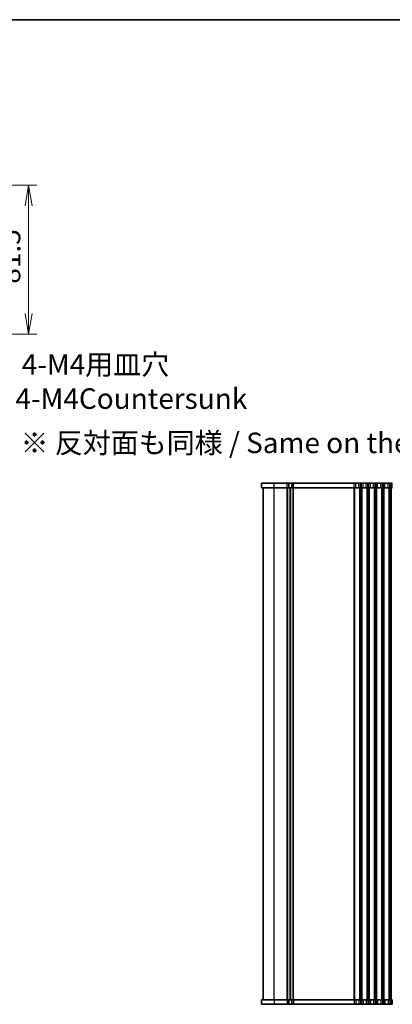
# Model space of a CAD drawing. Units: millimetres. Extents: x 0 to 6893, y 0 to 1264.
# Drawn here: x 1844 to 2047, y 726 to 1264 of the extents above; entities that cross this region are included whole.
import ezdxf

# ---------------------------------------------------------------- set-up
doc = ezdxf.new("R2010")
doc.units = ezdxf.units.MM
for name, color, linetype, lineweight in [('Border (ISO)', 7, 'Continuous', 35), ('Dimension (ISO)', 7, 'Continuous', 18), ('Dimension (ISO) @ 1', 7, 'Continuous', 18), ('Symbol (ISO) @ 1', 7, 'Continuous', 18), ('Visible (ISO)', 7, 'Continuous', 35), ('Visible Narrow (ISO)', 7, 'Continuous', 25)]:
    doc.layers.add(name, color=color, linetype=linetype, lineweight=lineweight)
doc.styles.add('Note Text (TK)', font='MS PGothic.ttf')
doc.dimstyles.new('Default - Method 1b (TK)', dxfattribs={"dimscale": 2.5, "dimtxt": 2.5, "dimasz": 2.5, "dimexe": 1, "dimexo": 1.5, "dimgap": 1, "dimtad": 1, "dimrnd": 1e-08, "dimdsep": 46, "dimtxsty": 'Note Text (TK)', "dimblk": 'OPEN', "dimcen": 0.09, "dimdle": 5, "dimclrd": 100, "dimclre": 100, "dimclrt": 7, "dimadec": 1, "dimazin": 1, "dimtfac": 1, "dimtmove": 0, "dimatfit": 3, "dimldrblk": 'OPEN', "dimfxl": 1, "dimtolj": 1, "dimlwd": -1, "dimlwe": -1, "dimarcsym": 0})

# ---------------------------------------------------------------- blocks, each defined once
blk = doc.blocks.new('図面枠 tk図枠')
at = {"layer": 'Border (ISO)'}
blk.add_line((14.5, 289), (405.5, 289), dxfattribs=at)
blk = doc.blocks.new('_Open')
at = {"color": 0, "linetype": 'ByBlock', "lineweight": -2}
for p, q in [((-1, 0.167), (0, 0)), ((-1, -0.167), (0, 0)), ((0, 0), (-1, 0))]:
    blk.add_line(p, q, dxfattribs=at)
blk = doc.blocks.new('*D103')
at = {"layer": 'Defpoints', "color": 0}
for p in [(1790.98, 1174.03), (1848.43, 1174.03), (1790.98, 1092.53)]:
    blk.add_point(p, dxfattribs=at)
at = {"layer": 'Dimension (ISO)', "color": 100}
for p, q in [((1797.73, 1174.03), (1852.93, 1174.03)), ((1848.43, 1103.78), (1848.43, 1162.78)), ((1797.73, 1092.53), (1852.93, 1092.53))]:
    blk.add_line(p, q, dxfattribs=at)
at = {"layer": 'Dimension (ISO)', "color": 100, "xscale": 11.25, "yscale": 11.25, "zscale": 11.25}
for p, rotation in [((1848.43, 1174.03), 90), ((1848.43, 1092.53), 270)]:
    blk.add_blockref('_Open', p, dxfattribs=dict(at, rotation=rotation))
at = {"layer": 'Dimension (ISO)', "color": 7, "insert": (1838.31, 1120.14), "char_height": 11.25, "attachment_point": 4, "rotation": 90, "style": 'Note Text (TK)'}
blk.add_mtext('\\A1;81.5', dxfattribs=at)
blk = doc.blocks.new('*D43')
at = {"layer": 'Defpoints', "color": 0}
for p in [(1787.89, 1102.2), (1794.07, 1096.36)]:
    blk.add_point(p, dxfattribs=at)
at = {"layer": 'Dimension (ISO)', "color": 100}
for p, q in [((1790.57, 1099.28), (1791.38, 1099.28)), ((1790.98, 1098.87), (1790.98, 1099.68)), ((1825.5, 1066.64), (1802.24, 1088.63)), ((1836.75, 1066.64), (1825.5, 1066.64))]:
    blk.add_line(p, q, dxfattribs=at)
at = {"layer": 'Dimension (ISO)', "color": 100, "xscale": 11.25, "yscale": 11.25, "zscale": 11.25, "rotation": 136.6015255117255}
blk.add_blockref('_Open', (1794.07, 1096.36), dxfattribs=at)
at = {"layer": 'Dimension (ISO)', "color": 7, "insert": (1841.25, 1066.64), "char_height": 11.25, "attachment_point": 4, "style": 'Note Text (TK)'}
blk.add_mtext('\\A1; \\fMS PGothic|b0|i0;{\\H11.2050;4-M4用皿穴\\P}\\fMS PGothic|b0|i0;{\\H11.2050;4-M4Countersunk}', dxfattribs=at)

msp = doc.modelspace()

# ---------------------------------------------------------------- linework, layer by layer
at = {"layer": 'Visible (ISO)'}
for p, q in [((1982.5568, 1011.0992), (1975.8068, 1011.0992)), ((1975.8068, 1008.5992), (1975.8068, 1011.0992)), ((1982.5568, 1008.5992), (1975.8068, 1008.5992)), ((1976.5568, 728.5992), (1976.5568, 1008.5992)), ((1982.5568, 1011.0992), (1989.8219, 1011.0992)), ((1982.5568, 1008.5992), (1989.8219, 1008.5992)), ((1990.6893, 1011.0992), (1989.8219, 1011.0992)), ((1990.6893, 1008.5992), (1989.8219, 1008.5992)), ((1990.6893, 1011.0992), (1992.3111, 1011.0992)), ((1990.6893, 1008.5992), (1990.6893, 1011.0992)), ((1990.6893, 1008.5992), (1992.3111, 1008.5992)), ((1991.5568, 728.5992), (1991.5568, 1008.5992)), ((1991.5568, 728.5992), (1991.5568, 1008.5992)), ((1993.2091, 1011.0992), (1992.3111, 1011.0992)), ((1992.3111, 1008.5992), (1992.3111, 1011.0992)), ((1993.2091, 1008.5992), (1992.3111, 1008.5992)), ((1993.2091, 1011.0992), (2026.3218, 1011.0992)), ((1993.2091, 1008.5992), (2026.3218, 1008.5992)), ((2027.1893, 1011.0992), (2026.3218, 1011.0992)), ((2027.1893, 1008.5992), (2026.3218, 1008.5992)), ((2027.1893, 1011.0992), (2028.9242, 1011.0992)), ((2027.1893, 1008.5992), (2028.9242, 1008.5992)), ((2029.7917, 1011.0992), (2028.9242, 1011.0992)), ((2029.7917, 1008.5992), (2028.9242, 1008.5992)), ((2029.7917, 1011.0992), (2030.3218, 1011.0992)), ((2029.7917, 1008.5992), (2030.3218, 1008.5992)), ((2031.1893, 1011.0992), (2030.3218, 1011.0992)), ((2031.1893, 1008.5992), (2030.3218, 1008.5992)), ((2031.1893, 1011.0992), (2032.9242, 1011.0992)), ((2031.1893, 1008.5992), (2032.9242, 1008.5992)), ((2033.7917, 1011.0992), (2032.9242, 1011.0992)), ((2033.7917, 1008.5992), (2032.9242, 1008.5992)), ((2033.7917, 1011.0992), (2034.3218, 1011.0992)), ((2033.7917, 1008.5992), (2034.3218, 1008.5992)), ((2035.1893, 1011.0992), (2034.3218, 1011.0992)), ((2035.1893, 1008.5992), (2034.3218, 1008.5992)), ((2035.1893, 1011.0992), (2036.9242, 1011.0992)), ((2035.1893, 1008.5992), (2036.9242, 1008.5992)), ((2037.7917, 1011.0992), (2036.9242, 1011.0992)), ((2037.7917, 1008.5992), (2036.9242, 1008.5992)), ((2037.7917, 1011.0992), (2038.3218, 1011.0992)), ((2037.7917, 1008.5992), (2038.3218, 1008.5992)), ((2039.1893, 1011.0992), (2038.3218, 1011.0992)), ((2039.1893, 1008.5992), (2038.3218, 1008.5992)), ((2039.1893, 1011.0992), (2040.9242, 1011.0992)), ((2039.1893, 1008.5992), (2040.9242, 1008.5992)), ((2041.7917, 1011.0992), (2040.9242, 1011.0992)), ((2041.7917, 1008.5992), (2040.9242, 1008.5992)), ((2041.7917, 1011.0992), (2042.3218, 1011.0992)), ((2041.7917, 1008.5992), (2042.3218, 1008.5992)), ((2043.1893, 1011.0992), (2042.3218, 1011.0992)), ((2043.1893, 1008.5992), (2042.3218, 1008.5992)), ((2043.1893, 1011.0992), (2044.9242, 1011.0992)), ((2043.1893, 1008.5992), (2044.9242, 1008.5992)), ((2045.7917, 1011.0992), (2044.9242, 1011.0992)), ((2045.7917, 1008.5992), (2044.9242, 1008.5992)), ((2045.7917, 1011.0992), (2046.3218, 1011.0992)), ((2045.7917, 1008.5992), (2046.3218, 1008.5992)), ((2047.1893, 1011.0992), (2046.3218, 1011.0992)), ((2047.1893, 1008.5992), (2046.3218, 1008.5992)), ((1975.8068, 728.5992), (1982.5568, 728.5992)), ((1975.8068, 728.5992), (1975.8068, 726.0992)), ((1989.8218, 728.5992), (1982.5568, 728.5992)), ((1989.8218, 728.5992), (1990.6893, 728.5992)), ((1990.6893, 728.5992), (1990.6893, 726.0992)), ((1992.3111, 728.5992), (1990.6893, 728.5992)), ((1992.3111, 728.5992), (1992.3111, 726.0992)), ((1992.3111, 728.5992), (1993.2091, 728.5992)), ((2026.3218, 728.5992), (1993.2091, 728.5992)), ((2026.3218, 728.5992), (2027.1893, 728.5992)), ((2028.9242, 728.5992), (2027.1893, 728.5992)), ((2028.9242, 728.5992), (2029.7917, 728.5992)), ((2030.3218, 728.5992), (2029.7917, 728.5992)), ((2030.3218, 728.5992), (2031.1893, 728.5992)), ((2032.9242, 728.5992), (2031.1893, 728.5992)), ((2032.9242, 728.5992), (2033.7917, 728.5992)), ((2034.3218, 728.5992), (2033.7917, 728.5992)), ((2034.3218, 728.5992), (2035.1893, 728.5992)), ((2036.9242, 728.5992), (2035.1893, 728.5992)), ((2036.9242, 728.5992), (2037.7917, 728.5992)), ((2038.3218, 728.5992), (2037.7917, 728.5992)), ((2038.3218, 728.5992), (2039.1893, 728.5992)), ((2040.9242, 728.5992), (2039.1893, 728.5992)), ((2040.9242, 728.5992), (2041.7917, 728.5992)), ((2042.3218, 728.5992), (2041.7917, 728.5992)), ((2042.3218, 728.5992), (2043.1893, 728.5992)), ((2044.9242, 728.5992), (2043.1893, 728.5992)), ((2044.9242, 728.5992), (2045.7917, 728.5992)), ((2046.3218, 728.5992), (2045.7917, 728.5992)), ((2046.3218, 728.5992), (2047.1893, 728.5992)), ((1975.8068, 726.0992), (1982.5568, 726.0992)), ((1989.8218, 726.0992), (1982.5568, 726.0992)), ((1989.8218, 726.0992), (1990.6893, 726.0992)), ((1992.3111, 726.0992), (1990.6893, 726.0992)), ((1992.3111, 726.0992), (1993.2091, 726.0992)), ((2026.3218, 726.0992), (1993.2091, 726.0992)), ((2026.3218, 726.0992), (2027.1893, 726.0992)), ((2028.9242, 726.0992), (2027.1893, 726.0992)), ((2028.9242, 726.0992), (2029.7917, 726.0992)), ((2030.3218, 726.0992), (2029.7917, 726.0992)), ((2030.3218, 726.0992), (2031.1893, 726.0992)), ((2032.9242, 726.0992), (2031.1893, 726.0992)), ((2032.9242, 726.0992), (2033.7917, 726.0992)), ((2034.3218, 726.0992), (2033.7917, 726.0992)), ((2034.3218, 726.0992), (2035.1893, 726.0992)), ((2036.9242, 726.0992), (2035.1893, 726.0992)), ((2036.9242, 726.0992), (2037.7917, 726.0992)), ((2038.3218, 726.0992), (2037.7917, 726.0992)), ((2038.3218, 726.0992), (2039.1893, 726.0992)), ((2040.9242, 726.0992), (2039.1893, 726.0992)), ((2040.9242, 726.0992), (2041.7917, 726.0992)), ((2042.3218, 726.0992), (2041.7917, 726.0992)), ((2042.3218, 726.0992), (2043.1893, 726.0992)), ((2044.9242, 726.0992), (2043.1893, 726.0992)), ((2044.9242, 726.0992), (2045.7917, 726.0992)), ((2046.3218, 726.0992), (2045.7917, 726.0992)), ((2046.3218, 726.0992), (2047.1893, 726.0992))]:
    msp.add_line(p, q, dxfattribs=at)
at = {"layer": 'Visible Narrow (ISO)'}
for p, q in [((1982.5568, 1008.5992), (1982.5568, 1011.0992)), ((1982.5568, 728.5992), (1982.5568, 1008.5992)), ((1989.8218, 728.5992), (1989.8218, 1008.5992)), ((1989.8219, 1008.5992), (1989.8219, 1011.0992)), ((1990.1688, 728.5992), (1990.1688, 1008.5992)), ((1991.2959, 728.5992), (1991.2959, 1008.5992)), ((1991.8177, 728.5992), (1991.8177, 1008.5992)), ((1992.9935, 728.5992), (1992.9935, 1008.5992)), ((1993.2091, 1008.5992), (1993.2091, 1011.0992)), ((1993.2091, 728.5992), (1993.2091, 1008.5992)), ((2026.3218, 1008.5992), (2026.3218, 1011.0992)), ((2026.3218, 728.5992), (2026.3218, 1008.5992)), ((2026.6688, 728.5992), (2026.6688, 1008.5992)), ((2027.1893, 1008.5992), (2027.1893, 1011.0992)), ((2028.9242, 1008.5992), (2028.9242, 1011.0992)), ((2029.4447, 728.5992), (2029.4447, 1008.5992)), ((2029.7917, 1008.5992), (2029.7917, 1011.0992)), ((2029.7917, 728.5992), (2029.7917, 1008.5992)), ((2030.3218, 1008.5992), (2030.3218, 1011.0992)), ((2030.3218, 728.5992), (2030.3218, 1008.5992)), ((2030.6688, 728.5992), (2030.6688, 1008.5992)), ((2031.1893, 1008.5992), (2031.1893, 1011.0992)), ((2032.9242, 1008.5992), (2032.9242, 1011.0992)), ((2033.4447, 728.5992), (2033.4447, 1008.5992)), ((2033.7917, 1008.5992), (2033.7917, 1011.0992)), ((2033.7917, 728.5992), (2033.7917, 1008.5992)), ((2034.3218, 1008.5992), (2034.3218, 1011.0992)), ((2034.3218, 728.5992), (2034.3218, 1008.5992)), ((2034.6688, 728.5992), (2034.6688, 1008.5992)), ((2035.1893, 1008.5992), (2035.1893, 1011.0992)), ((2036.9242, 1008.5992), (2036.9242, 1011.0992)), ((2037.4447, 728.5992), (2037.4447, 1008.5992)), ((2037.7917, 1008.5992), (2037.7917, 1011.0992)), ((2037.7917, 728.5992), (2037.7917, 1008.5992)), ((2038.3218, 1008.5992), (2038.3218, 1011.0992)), ((2038.3218, 728.5992), (2038.3218, 1008.5992)), ((2038.6688, 728.5992), (2038.6688, 1008.5992)), ((2039.1893, 1008.5992), (2039.1893, 1011.0992)), ((2040.9242, 1008.5992), (2040.9242, 1011.0992)), ((2041.4447, 728.5992), (2041.4447, 1008.5992)), ((2041.7917, 1008.5992), (2041.7917, 1011.0992)), ((2041.7917, 728.5992), (2041.7917, 1008.5992)), ((2042.3218, 1008.5992), (2042.3218, 1011.0992)), ((2042.3218, 728.5992), (2042.3218, 1008.5992)), ((2042.6688, 728.5992), (2042.6688, 1008.5992)), ((2043.1893, 1008.5992), (2043.1893, 1011.0992)), ((2044.9242, 1008.5992), (2044.9242, 1011.0992)), ((2045.4447, 728.5992), (2045.4447, 1008.5992)), ((2045.7917, 1008.5992), (2045.7917, 1011.0992)), ((2045.7917, 728.5992), (2045.7917, 1008.5992)), ((2046.3218, 1008.5992), (2046.3218, 1011.0992)), ((2046.3218, 728.5992), (2046.3218, 1008.5992)), ((2046.6688, 728.5992), (2046.6688, 1008.5992)), ((2047.1893, 1008.5992), (2047.1893, 1011.0992)), ((1982.5568, 728.5992), (1982.5568, 726.0992)), ((1989.8218, 728.5992), (1989.8218, 726.0992)), ((1993.2091, 728.5992), (1993.2091, 726.0992)), ((2026.3218, 728.5992), (2026.3218, 726.0992)), ((2027.1893, 728.5992), (2027.1893, 726.0992)), ((2028.9242, 728.5992), (2028.9242, 726.0992)), ((2029.7917, 728.5992), (2029.7917, 726.0992)), ((2030.3218, 728.5992), (2030.3218, 726.0992)), ((2031.1893, 728.5992), (2031.1893, 726.0992)), ((2032.9242, 728.5992), (2032.9242, 726.0992)), ((2033.7917, 728.5992), (2033.7917, 726.0992)), ((2034.3218, 728.5992), (2034.3218, 726.0992)), ((2035.1893, 728.5992), (2035.1893, 726.0992)), ((2036.9242, 728.5992), (2036.9242, 726.0992)), ((2037.7917, 728.5992), (2037.7917, 726.0992)), ((2038.3218, 728.5992), (2038.3218, 726.0992)), ((2039.1893, 728.5992), (2039.1893, 726.0992)), ((2040.9242, 728.5992), (2040.9242, 726.0992)), ((2041.7917, 728.5992), (2041.7917, 726.0992)), ((2042.3218, 728.5992), (2042.3218, 726.0992)), ((2043.1893, 728.5992), (2043.1893, 726.0992)), ((2044.9242, 728.5992), (2044.9242, 726.0992)), ((2045.7917, 728.5992), (2045.7917, 726.0992)), ((2046.3218, 728.5992), (2046.3218, 726.0992)), ((2047.1893, 728.5992), (2047.1893, 726.0992))]:
    msp.add_line(p, q, dxfattribs=at)

# ---------------------------------------------------------------- block references
at = {"xscale": 4.5, "yscale": 4.5, "zscale": 4.5}
msp.add_blockref('図面枠 tk図枠', (922.25, -36), dxfattribs=at)

# ---------------------------------------------------------------- texts
at = {"layer": 'Symbol (ISO) @ 1', "color": 7, "insert": (1844.0537, 1033.1071), "char_height": 11.205, "width": 301.683154, "attachment_point": 4, "line_spacing_factor": 1.5, "style": 'Note Text (TK)'}
msp.add_mtext('\\fMS PGothic|b0|i0;{\\H11.2050;※ 反対面も同様 / Same on the other side}', dxfattribs=at)

# ---------------------------------------------------------------- dimensions: what is measured, and where the dimension line sits
at = {"layer": 'Dimension (ISO) @ 1', "color": 100}
dim = msp.add_linear_dim(base=(1848.432, 1174.0281), p1=(1790.9774, 1092.5281), p2=(1790.9774, 1174.0281), angle=90, dimstyle='Default - Method 1b (TK)', override={"dimscale": 1, "dimtxt": 11.25, "dimasz": 11.25, "dimexe": 4.5, "dimexo": 6.75, "dimgap": 4.5, "dimdec": 2, "dimcen": 0.405, "dimtol": 0, "dimlim": 0, "dimtp": 0, "dimtm": 0, "dimtdec": 2, "dimtix": 0, "dimtofl": 0, "dimtmove": 0, "dimatfit": 1}, dxfattribs=at)
dim.commit()
dim.dimension.update_dxf_attribs({"geometry": '*D103', "text_midpoint": (1848.432, 1133.2781), "dimtype": 128})
dim = msp.add_diameter_dim_2p(p1=(1787.8894, 1102.1981), p2=(1794.0654, 1096.358), text=' \\fMS PGothic|b0|i0;{\\H11.2050;4-M4用皿穴\\P}\\fMS PGothic|b0|i0;{\\H11.2050;4-M4Countersunk}', dimstyle='Default - Method 1b (TK)', override={"dimscale": 1, "dimtxt": 11.25, "dimasz": 11.25, "dimexe": 4.5, "dimexo": 6.75, "dimgap": 4.5, "dimtad": 0, "dimtih": 1, "dimtoh": 1, "dimdec": 2, "dimlfac": 1, "dimcen": 0.405, "dimtol": 0, "dimlim": 0, "dimtp": 0, "dimtm": 0, "dimtdec": 2, "dimtix": 0, "dimtofl": 0, "dimtmove": 0, "dimatfit": 3, "dimtvp": 0}, dxfattribs=at)
dim.commit()
dim.dimension.update_dxf_attribs({"geometry": '*D43', "text_midpoint": (1902.2685, 1066.6374), "dimtype": 131})

doc.saveas('drawing.dxf')
